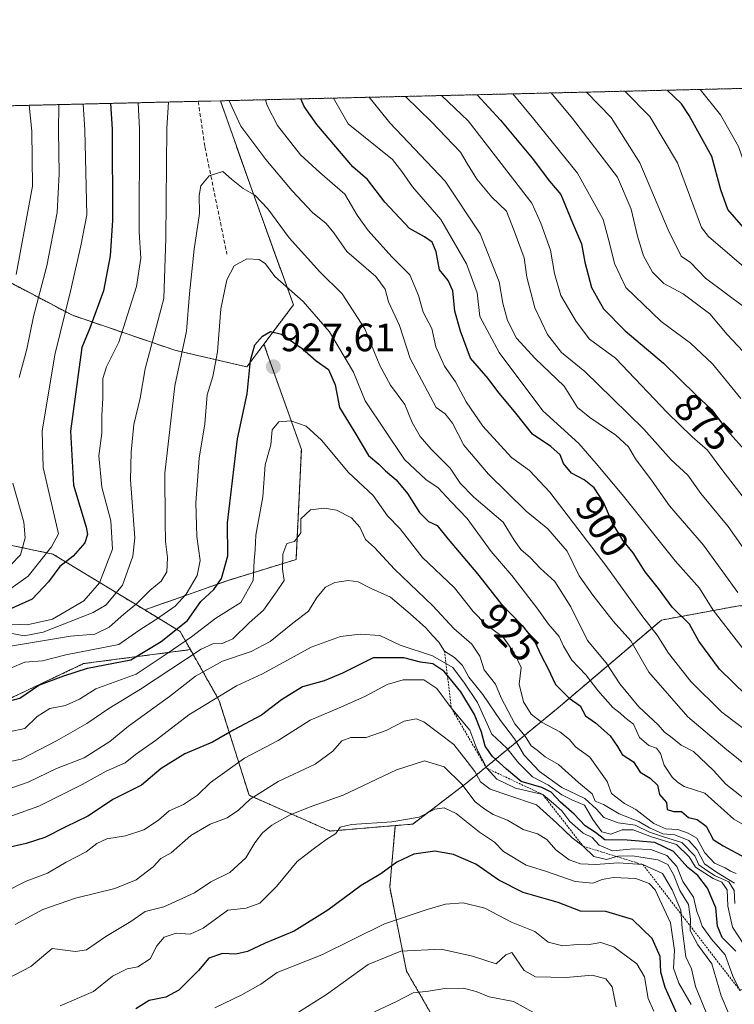
# Model space of a CAD drawing. Units: metres. Extents: x 662082 to 665512, y 4729226 to 4730413.
# Drawn here: x 664577 to 664758, y 4730164 to 4730413 of the extents above; entities that cross this region are included whole.
import ezdxf
from ezdxf.enums import TextEntityAlignment as Align

# ---------------------------------------------------------------- set-up
doc = ezdxf.new("R2010")
doc.units = ezdxf.units.M
doc.header["$MEASUREMENT"] = 0
doc.linetypes.add('TRAZOS', pattern=[0.75, 0.5, -0.25])
doc.linetypes.add('TRAZOSX2', pattern=[1.5, 1, -0.5])
for name, color, linetype, lineweight in [('Arbolado forestal', 92, 'TRAZOS', 0), ('Arbolado forestal CxS', 92, 'Continuous', 0), ('Carátula', 7, 'Continuous', 5), ('Comarca CxS', 133, 'Continuous', 0), ('Comunidad Autónoma CxS', 142, 'Continuous', 0), ('Curva de nivel maestra', 36, 'Continuous', 30), ('Curva de nivel normal', 36, 'Continuous', 0), ('Escarpado lineal', 39, 'TRAZOS', 0), ('Espacio natural protegido CxS', 2, 'Continuous', 0), ('Matorral', 135, 'Continuous', 0), ('Matorral CxS', 135, 'Continuous', 0), ('Municipio CxS', 142, 'Continuous', 0), ('Provincia CxS', 1, 'Continuous', 0), ('Punto de cota en terreno', 7, 'Continuous', 0), ('Rótulo de curva de nivel directora', 19, 'Continuous', 0), ('Rótulo de punto de cota en terreno', 19, 'Continuous', 0), ('Senda', 19, 'TRAZOSX2', 0)]:
    doc.layers.add(name, color=color, linetype=linetype, lineweight=lineweight)
doc.styles.add('Arial', font='txt', dxfattribs={"height": 0.2})

# ---------------------------------------------------------------- blocks, each defined once
blk = doc.blocks.new('*U156')
at = {"layer": 'Curva de nivel normal', "color": 36, "linetype": 'Continuous', "lineweight": 0}
blk.add_polyline3d([(664760.6, 4730340.21, 860), (664750.64, 4730347.62, 860), (664746.77, 4730351.55, 860), (664744.47, 4730353.19, 860), (664741.19, 4730359.9, 860), (664734.02, 4730376.8, 860), (664726.76, 4730388.31, 860), (664720.43, 4730394.74, 860)], dxfattribs=at)
blk = doc.blocks.new('*U157')
at = {"layer": 'Curva de nivel normal', "color": 36, "linetype": 'Continuous', "lineweight": 0}
blk.add_polyline3d([(664764.48, 4730286.6, 880), (664754.72, 4730299.18, 880), (664751.1, 4730304.04, 880), (664747.2, 4730307.42, 880), (664740.92, 4730313.57, 880), (664727.81, 4730327.37, 880), (664721.21, 4730332.19, 880), (664717.84, 4730336.67, 880), (664713.96, 4730343.27, 880), (664712.34, 4730348.82, 880), (664711.39, 4730354.74, 880), (664708.87, 4730361.52, 880), (664706.59, 4730366.62, 880), (664690.52, 4730387.45, 880), (664683.75, 4730393.87, 880)], dxfattribs=at)
blk = doc.blocks.new('*U158')
at = {"layer": 'Curva de nivel normal', "color": 36, "linetype": 'Continuous', "lineweight": 0}
blk.add_polyline3d([(664711.51, 4730394.53, 865), (664716.93, 4730388.08, 865), (664728.31, 4730373.18, 865), (664731.82, 4730365.09, 865), (664733.4, 4730358.24, 865), (664734.92, 4730353.27, 865), (664737.15, 4730349.16, 865), (664740.04, 4730346.29, 865), (664744.98, 4730343.68, 865), (664751.73, 4730338.63, 865), (664756.12, 4730333.39, 865), (664760.18, 4730329.04, 865)], dxfattribs=at)
blk = doc.blocks.new('*U159')
at = {"layer": 'Curva de nivel normal', "color": 36, "linetype": 'Continuous', "lineweight": 0}
blk.add_polyline3d([(664763.27, 4730213.61, 915), (664755.78, 4730219.46, 915), (664752.6, 4730222.94, 915), (664747.57, 4730227.72, 915), (664744.48, 4730229.38, 915), (664741.74, 4730231.55, 915), (664740.2, 4730232.65, 915), (664738.61, 4730234.54, 915), (664733.74, 4730239.09, 915), (664728.94, 4730244.88, 915), (664725.43, 4730250.23, 915), (664720.7, 4730255.84, 915), (664716.52, 4730264.4, 915), (664712.45, 4730270.8, 915), (664708.76, 4730274.17, 915), (664706.3, 4730276.8, 915), (664703.86, 4730278.9, 915), (664702.16, 4730281.3, 915), (664699.35, 4730285.87, 915), (664691.93, 4730292.17, 915), (664688.5, 4730295.75, 915), (664685.97, 4730299.53, 915), (664681.15, 4730304.3, 915), (664678.38, 4730307.56, 915), (664676.32, 4730311.09, 915), (664674.45, 4730315.64, 915), (664670.83, 4730320.53, 915), (664668.16, 4730325.48, 915), (664664.33, 4730334.76, 915), (664658.56, 4730343.63, 915), (664652.89, 4730349.25, 915), (664645.15, 4730357.84, 915), (664639.8, 4730365.17, 915), (664636.46, 4730368.61, 915), (664633.52, 4730370.33, 915), (664630.58, 4730372.73, 915), (664628.4, 4730374.67, 915), (664624.87, 4730373.5, 915), (664622.82, 4730371.04, 915), (664622.36, 4730368.58, 915), (664622.48, 4730364, 915), (664621.08, 4730354.93, 915), (664619.9, 4730343.66, 915), (664619.14, 4730334.23, 915), (664616.2, 4730320.33, 915), (664613.66, 4730298.27, 915), (664613.72, 4730285.99, 915), (664613.83, 4730280.9, 915), (664614.34, 4730276.9, 915), (664614.16, 4730273.23, 915), (664612.76, 4730270.9, 915), (664609.91, 4730268.54, 915), (664606.54, 4730265.11, 915), (664603.33, 4730262.54, 915), (664599.58, 4730259.28, 915), (664595.91, 4730257.5, 915), (664589.75, 4730256.93, 915), (664572.09, 4730253.97, 915)], dxfattribs=at)
blk = doc.blocks.new('*U161')
at = {"layer": 'Curva de nivel normal', "color": 36, "linetype": 'Continuous', "lineweight": 0}
blk.add_polyline3d([(664750.77, 4730161.69, 965), (664748.1, 4730168.27, 965), (664747.09, 4730172.69, 965), (664745.64, 4730175.77, 965), (664744.68, 4730182.99, 965), (664744.39, 4730187.61, 965), (664742.14, 4730192.71, 965), (664739.76, 4730196.86, 965), (664734.78, 4730199.1, 965), (664728.52, 4730199.56, 965), (664722.81, 4730199.11, 965), (664718.95, 4730199.27, 965), (664716.12, 4730200.32, 965), (664712.69, 4730202.82, 965), (664710.41, 4730205.49, 965), (664708.1, 4730206.87, 965), (664704.43, 4730208.04, 965), (664700.43, 4730210.39, 965), (664696.83, 4730211.82, 965), (664694.69, 4730213.18, 965), (664692.27, 4730214.98, 965), (664688.86, 4730219.47, 965), (664684.38, 4730223.88, 965), (664679.46, 4730225.41, 965), (664672.36, 4730223.1, 965), (664658.8, 4730216.67, 965), (664650.7, 4730213.85, 965), (664645.41, 4730211.76, 965), (664640.76, 4730209.12, 965), (664638.39, 4730207.12, 965), (664636.48, 4730204.62, 965), (664634.16, 4730200.87, 965), (664630.16, 4730197.15, 965), (664625.31, 4730194.77, 965), (664621.15, 4730191.94, 965), (664613.43, 4730188.45, 965), (664608.68, 4730187.2, 965), (664605.08, 4730184.68, 965), (664598.71, 4730180.89, 965), (664593.84, 4730177.51, 965), (664591.02, 4730177.12, 965), (664585.12, 4730177.84, 965), (664579.76, 4730173.3, 965), (664571.75, 4730169.19, 965)], dxfattribs=at)
blk = doc.blocks.new('*U165')
at = {"layer": 'Curva de nivel normal', "color": 36, "linetype": 'Continuous', "lineweight": 0}
blk.add_polyline3d([(664644.96, 4730160.15, 985), (664654.58, 4730166.26, 985), (664665.2, 4730173.8, 985), (664673.43, 4730177.18, 985), (664683.65, 4730177.73, 985), (664691.63, 4730175.95, 985), (664697.56, 4730174.01, 985), (664700.08, 4730176.28, 985), (664701.59, 4730176.88, 985), (664704.72, 4730172.26, 985), (664707.53, 4730170.66, 985), (664715.28, 4730170.51, 985), (664721.87, 4730171.1, 985), (664725.36, 4730170.18, 985), (664726.95, 4730168.12, 985), (664728.02, 4730163.08, 985)], dxfattribs=at)
blk = doc.blocks.new('*U167')
at = {"layer": 'Curva de nivel normal', "color": 36, "linetype": 'Continuous', "lineweight": 0}
blk.add_polyline3d([(664756.48, 4730161.35, 960), (664754.55, 4730165.92, 960), (664752.21, 4730173.97, 960), (664748.65, 4730178.77, 960), (664746.74, 4730182.43, 960), (664746.82, 4730185.26, 960), (664746.32, 4730189.02, 960), (664744.14, 4730192.59, 960), (664742.49, 4730196.61, 960), (664741.06, 4730199.18, 960), (664738.54, 4730200.32, 960), (664732.1, 4730201.31, 960), (664728.41, 4730201.23, 960), (664725.54, 4730200.43, 960), (664722.37, 4730201.16, 960), (664719.63, 4730203.76, 960), (664716.8, 4730205.93, 960), (664712.89, 4730209.68, 960), (664707.84, 4730214.27, 960), (664700.84, 4730216.62, 960), (664696.1, 4730218.23, 960), (664693.64, 4730220.1, 960), (664692.22, 4730222.72, 960), (664690.26, 4730225.22, 960), (664686.88, 4730229.54, 960), (664679.31, 4730235.3, 960), (664677.31, 4730235.99, 960), (664674.32, 4730235.45, 960), (664669.72, 4730233.04, 960), (664664.69, 4730231.34, 960), (664660.78, 4730231.26, 960), (664658.48, 4730230.46, 960), (664656.21, 4730227.81, 960), (664651.71, 4730224.59, 960), (664642.4, 4730220.15, 960), (664635.31, 4730215.66, 960), (664632.32, 4730212.89, 960), (664629.45, 4730210.99, 960), (664625.12, 4730209.38, 960), (664620.26, 4730206.5, 960), (664615.29, 4730202.12, 960), (664612.65, 4730200.64, 960), (664610.74, 4730198.57, 960), (664606.42, 4730195.28, 960), (664601.04, 4730193.06, 960), (664591.09, 4730190.62, 960), (664582.75, 4730187.74, 960), (664575.75, 4730183.94, 960)], dxfattribs=at)
blk = doc.blocks.new('*U168')
at = {"layer": 'Curva de nivel normal', "color": 36, "linetype": 'Continuous', "lineweight": 0}
for points in [[(664629.97, 4730392.6, 910), (664629.99, 4730392.5, 910), (664632.9, 4730386.09, 910), (664639.23, 4730377.71, 910), (664645.92, 4730369.73, 910), (664651.1, 4730364.25, 910), (664654.54, 4730361.45, 910), (664656.5, 4730359.07, 910), (664659.79, 4730354.39, 910), (664667.08, 4730348.02, 910), (664669.46, 4730344.82, 910), (664670.35, 4730341.62, 910), (664673.14, 4730335.61, 910), (664675.77, 4730327.24, 910), (664682.4, 4730314.88, 910), (664684.64, 4730313.24, 910), (664686.56, 4730310.89, 910), (664689.38, 4730305.3, 910), (664695.61, 4730298, 910), (664705.21, 4730288.66, 910), (664710.65, 4730284.12, 910), (664715.54, 4730278.47, 910), (664718.59, 4730272.24, 910), (664722.1, 4730267.36, 910), (664727.26, 4730260.73, 910), (664731.7, 4730255.79, 910), (664736.24, 4730247.88, 910), (664746.11, 4730236.52, 910), (664755.52, 4730228.64, 910), (664765.43, 4730220.6, 910)], [(664574.08, 4730257.82, 910), (664578.05, 4730257.07, 910), (664582.89, 4730257.95, 910), (664595.51, 4730262.92, 910), (664598.78, 4730264.94, 910), (664602.97, 4730269.9, 910), (664605.54, 4730277.23, 910), (664606.05, 4730281.9, 910), (664605, 4730296.57, 910), (664605.17, 4730303.57, 910), (664605.8, 4730310.57, 910), (664607.39, 4730317.23, 910), (664608.73, 4730324.7, 910), (664613.4, 4730342.49, 910), (664613.9, 4730357.74, 910), (664614.16, 4730385.64, 910), (664614.62, 4730392.23, 910)]]:
    blk.add_polyline3d(points, dxfattribs=at)
blk = doc.blocks.new('*U169')
at = {"layer": 'Curva de nivel normal', "color": 36, "linetype": 'Continuous', "lineweight": 0}
for points in [[(664763.61, 4730249.27, 895), (664752.52, 4730263.55, 895), (664749.12, 4730269.1, 895), (664742.94, 4730276.05, 895), (664729.48, 4730292.82, 895), (664722.93, 4730300.68, 895), (664718.52, 4730305.75, 895), (664709.45, 4730314.02, 895), (664698.32, 4730328.8, 895), (664693.47, 4730337.94, 895), (664692.8, 4730343.93, 895), (664690.11, 4730351.24, 895), (664683.56, 4730362.47, 895), (664676.42, 4730370.73, 895), (664673.66, 4730374.67, 895), (664671.32, 4730377.64, 895), (664660.14, 4730386.73, 895), (664656.39, 4730393.22, 895)], [(664592.99, 4730391.72, 895), (664593.4, 4730385.15, 895), (664593.92, 4730363.65, 895), (664592.38, 4730355.79, 895), (664589.81, 4730344.32, 895), (664585.84, 4730328.18, 895), (664582.62, 4730308.9, 895), (664582.83, 4730299.65, 895), (664586.76, 4730282.9, 895), (664584.94, 4730279.56, 895), (664579.03, 4730272.13, 895), (664574.09, 4730268.63, 895)]]:
    blk.add_polyline3d(points, dxfattribs=at)
blk = doc.blocks.new('*U170')
at = {"layer": 'Curva de nivel normal', "color": 36, "linetype": 'Continuous', "lineweight": 0}
blk.add_polyline3d([(664812.91, 4730396.93, 845), (664810.97, 4730390.31, 845), (664809.78, 4730376.18, 845), (664807.14, 4730364.51, 845), (664803.25, 4730356.06, 845), (664800.13, 4730351.66, 845), (664797.1, 4730344.77, 845), (664796.15, 4730343.35, 845), (664793.85, 4730342.34, 845), (664788.39, 4730343.59, 845), (664782, 4730349.4, 845), (664773.72, 4730359.42, 845), (664765.64, 4730366.46, 845), (664762.13, 4730371.94, 845), (664758.93, 4730381, 845), (664754.44, 4730388.97, 845), (664749.22, 4730395.42, 845)], dxfattribs=at)
blk = doc.blocks.new('*U172')
at = {"layer": 'Curva de nivel normal', "color": 36, "linetype": 'Continuous', "lineweight": 0}
blk.add_polyline3d([(664761.51, 4730349.5, 855), (664751.35, 4730358.14, 855), (664749.58, 4730360.48, 855), (664743.55, 4730376.82, 855), (664736.5, 4730388.54, 855), (664730.18, 4730394.97, 855)], dxfattribs=at)
blk = doc.blocks.new('*U173')
at = {"layer": 'Curva de nivel normal', "color": 36, "linetype": 'Continuous', "lineweight": 0}
for points in [[(664758.81, 4730267.99, 890), (664750.13, 4730280.02, 890), (664741.51, 4730289.97, 890), (664737.11, 4730296.24, 890), (664732.9, 4730301.88, 890), (664731.09, 4730304.93, 890), (664727.88, 4730307.89, 890), (664721.3, 4730312.32, 890), (664718.18, 4730314.9, 890), (664714.82, 4730320.27, 890), (664707.43, 4730327.25, 890), (664702.75, 4730332.45, 890), (664700.47, 4730336.88, 890), (664699.3, 4730341.32, 890), (664698.34, 4730346.67, 890), (664693.54, 4730358.88, 890), (664684.69, 4730372.16, 890), (664670.66, 4730386.98, 890), (664665.43, 4730393.44, 890)], [(664586.8, 4730391.58, 890), (664586.81, 4730391.46, 890), (664586.72, 4730384.99, 890), (664586.92, 4730374.08, 890), (664586.4, 4730364.22, 890), (664583.83, 4730350.73, 890), (664580.44, 4730337.94, 890), (664578.75, 4730329.65, 890), (664576.76, 4730322.46, 890)], [(664575.19, 4730295.67, 890), (664577.95, 4730285.82, 890), (664578.32, 4730281.87, 890), (664577.08, 4730277.56, 890), (664572.24, 4730272.5, 890)]]:
    blk.add_polyline3d(points, dxfattribs=at)
blk = doc.blocks.new('*U176')
at = {"layer": 'Curva de nivel normal', "color": 36, "linetype": 'Continuous', "lineweight": 0}
blk.add_polyline3d([(664746.94, 4730163.65, 970), (664743.84, 4730169.1, 970), (664742.53, 4730172.88, 970), (664742.79, 4730177.34, 970), (664741.76, 4730184.39, 970), (664737.82, 4730192.76, 970), (664736.3, 4730194.31, 970), (664732.94, 4730195.56, 970), (664727.25, 4730195.81, 970), (664724.43, 4730195.35, 970), (664722.1, 4730194.38, 970), (664717.61, 4730194.84, 970), (664710.38, 4730197.39, 970), (664705.17, 4730198.96, 970), (664699.48, 4730202.42, 970), (664697.14, 4730204.82, 970), (664693.41, 4730207.34, 970), (664687.44, 4730212.02, 970), (664684.45, 4730213.5, 970), (664682.09, 4730213.12, 970), (664678.07, 4730211.14, 970), (664671.15, 4730209.95, 970), (664660.96, 4730209.31, 970), (664658.07, 4730208.62, 970), (664656.95, 4730207.02, 970), (664654.41, 4730205.4, 970), (664651.26, 4730203.02, 970), (664647.15, 4730199.89, 970), (664641.99, 4730193.56, 970), (664637.71, 4730189.36, 970), (664634.25, 4730188.1, 970), (664629.64, 4730187.54, 970), (664623.4, 4730183.01, 970), (664620.1, 4730181.49, 970), (664616.56, 4730181.71, 970), (664613.48, 4730180.75, 970), (664611.67, 4730178.56, 970), (664609.95, 4730175.22, 970), (664606.86, 4730173.25, 970), (664604.12, 4730172.76, 970), (664600.42, 4730170.9, 970), (664595.64, 4730166.96, 970), (664587.13, 4730163.36, 970)], dxfattribs=at)
blk = doc.blocks.new('*U178')
at = {"layer": 'Curva de nivel normal', "color": 36, "linetype": 'Continuous', "lineweight": 0}
blk.add_polyline3d([(664737.55, 4730162, 980), (664736.11, 4730165.24, 980), (664735.16, 4730170.69, 980), (664733.22, 4730173.99, 980), (664727.43, 4730178.29, 980), (664724.1, 4730179.38, 980), (664720.76, 4730178.82, 980), (664718.1, 4730178.9, 980), (664714.45, 4730178.56, 980), (664710.8, 4730179.49, 980), (664707.41, 4730182.2, 980), (664701.48, 4730184.57, 980), (664694.75, 4730188.06, 980), (664689.27, 4730189.43, 980), (664684.73, 4730189.12, 980), (664680.12, 4730187.73, 980), (664669.27, 4730184.08, 980), (664653.43, 4730176.26, 980), (664642.1, 4730171.77, 980), (664637.99, 4730168.87, 980), (664633.16, 4730166.12, 980), (664626.3, 4730162.87, 980)], dxfattribs=at)
blk = doc.blocks.new('*U181')
at = {"layer": 'Curva de nivel normal', "color": 36, "linetype": 'Continuous', "lineweight": 0}
blk.add_polyline3d([(664759.55, 4730317.16, 870), (664752.42, 4730325.89, 870), (664746.84, 4730331.18, 870), (664739.4, 4730336.67, 870), (664730.44, 4730345.24, 870), (664727.52, 4730351.32, 870), (664726.3, 4730356.5, 870), (664724.73, 4730362.52, 870), (664718.15, 4730374.24, 870), (664707.14, 4730387.85, 870), (664701.83, 4730394.3, 870)], dxfattribs=at)
blk = doc.blocks.new('*U186')
at = {"layer": 'Curva de nivel normal', "color": 36, "linetype": 'Continuous', "lineweight": 0}
blk.add_polyline3d([(664758.07, 4730189.25, 940), (664757.83, 4730192.56, 940), (664756.52, 4730194.78, 940), (664753.02, 4730196.26, 940), (664750.93, 4730197.59, 940), (664748.95, 4730199.02, 940), (664747.9, 4730201.34, 940), (664744.63, 4730204.75, 940), (664739.95, 4730206.11, 940), (664736.39, 4730207.37, 940), (664732.82, 4730209.09, 940), (664728.53, 4730209.68, 940), (664724.86, 4730211.04, 940), (664723.02, 4730213.14, 940), (664720.08, 4730215.87, 940), (664714.22, 4730218.68, 940), (664708.56, 4730222.68, 940), (664704.71, 4730226.84, 940), (664702.25, 4730230.96, 940), (664698.71, 4730235.58, 940), (664694.23, 4730242.19, 940), (664690.68, 4730246.54, 940), (664689.1, 4730249.57, 940), (664687.01, 4730251.53, 940), (664684.5, 4730253.15, 940), (664683.08, 4730255.43, 940), (664681.55, 4730257.02, 940), (664679.8, 4730259.11, 940), (664675.81, 4730262.61, 940), (664670.85, 4730266.8, 940), (664665.91, 4730269.01, 940), (664662.61, 4730270.73, 940), (664660.1, 4730271.06, 940), (664656.76, 4730270.58, 940), (664654.37, 4730269.38, 940), (664652.19, 4730266.72, 940), (664650.06, 4730263.33, 940), (664646.09, 4730260.26, 940), (664640.35, 4730255.6, 940), (664635.58, 4730253.04, 940), (664628.24, 4730250.6, 940), (664621.48, 4730246.84, 940), (664614.88, 4730241.66, 940), (664604.5, 4730234.17, 940), (664599.76, 4730230.33, 940), (664593.24, 4730226.16, 940), (664586.2, 4730223.46, 940), (664579.09, 4730220, 940), (664574.67, 4730218.46, 940)], dxfattribs=at)
blk = doc.blocks.new('*U187')
at = {"layer": 'Curva de nivel normal', "color": 36, "linetype": 'Continuous', "lineweight": 0}
blk.add_polyline3d([(664757.96, 4730194.41, 935), (664753.36, 4730197.19, 935), (664750.32, 4730199.35, 935), (664748.47, 4730202.88, 935), (664746.42, 4730205.26, 935), (664742.88, 4730206.66, 935), (664739.81, 4730206.93, 935), (664736.42, 4730208.4, 935), (664733.69, 4730210.07, 935), (664728.76, 4730211.94, 935), (664724.74, 4730214.3, 935), (664722.69, 4730215.14, 935), (664721.93, 4730217.06, 935), (664718.42, 4730219.88, 935), (664713.37, 4730224.5, 935), (664709.96, 4730226.42, 935), (664707.99, 4730228.1, 935), (664706.48, 4730229.22, 935), (664704.9, 4730231.67, 935), (664702.32, 4730234.75, 935), (664698.84, 4730241.35, 935), (664697.44, 4730244.85, 935), (664694.54, 4730248.42, 935), (664693.44, 4730251.91, 935), (664691.47, 4730254.93, 935), (664686.83, 4730258.93, 935), (664681.53, 4730264.67, 935), (664671.87, 4730273.93, 935), (664666.76, 4730279.44, 935), (664664.51, 4730281.42, 935), (664663.07, 4730284.56, 935), (664660.98, 4730286.95, 935), (664657.14, 4730288.85, 935), (664654.14, 4730289.38, 935), (664650.59, 4730288.95, 935), (664648.13, 4730286.64, 935), (664648.14, 4730283.16, 935), (664646.48, 4730280.96, 935), (664644.6, 4730280.42, 935), (664643.56, 4730277.72, 935), (664643.49, 4730273.95, 935), (664643.9, 4730271.04, 935), (664641.99, 4730268.23, 935), (664638.66, 4730263.57, 935), (664635.06, 4730260.34, 935), (664630.88, 4730256.28, 935), (664628.23, 4730255.14, 935), (664625.81, 4730255.06, 935), (664622.86, 4730253.66, 935), (664607.51, 4730243.5, 935), (664599.46, 4730238.64, 935), (664593.91, 4730234.83, 935), (664586.24, 4730230.42, 935), (664577.33, 4730225.8, 935), (664568.23, 4730223.87, 935)], dxfattribs=at)
blk = doc.blocks.new('*U189')
at = {"layer": 'Curva de nivel normal', "color": 36, "linetype": 'Continuous', "lineweight": 0}
blk.add_polyline3d([(664666.77, 4730161.85, 990), (664672.14, 4730164.36, 990), (664676.58, 4730166.6, 990), (664680.47, 4730167.06, 990), (664684.62, 4730167.73, 990), (664689.22, 4730167.84, 990), (664692.56, 4730167.02, 990), (664695.81, 4730165.6, 990), (664702.01, 4730164.47, 990), (664707.02, 4730161.65, 990)], dxfattribs=at)
blk = doc.blocks.new('*U192')
at = {"layer": 'Curva de nivel normal', "color": 36, "linetype": 'Continuous', "lineweight": 0}
blk.add_polyline3d([(664573.39, 4730192.3, 955), (664578.55, 4730194.91, 955), (664583.97, 4730196.98, 955), (664588.72, 4730199.71, 955), (664593.75, 4730202.35, 955), (664596.42, 4730204.49, 955), (664598.99, 4730205.6, 955), (664603.69, 4730206.42, 955), (664608.32, 4730207.9, 955), (664612.1, 4730210.36, 955), (664614.76, 4730212.73, 955), (664618.43, 4730214.36, 955), (664621.98, 4730216.67, 955), (664625.26, 4730219.87, 955), (664633.84, 4730226.08, 955), (664642.4, 4730230.54, 955), (664650.46, 4730235.67, 955), (664658.22, 4730239.02, 955), (664664.46, 4730241.77, 955), (664669.95, 4730244.76, 955), (664674.08, 4730245.94, 955), (664679.23, 4730245.92, 955), (664682.56, 4730243.68, 955), (664686.23, 4730238.78, 955), (664690.91, 4730233.2, 955), (664692.71, 4730228.44, 955), (664695.19, 4730223.53, 955), (664697.73, 4730220.76, 955), (664702.46, 4730218.44, 955), (664709.41, 4730216.87, 955), (664712.14, 4730214.6, 955), (664714.25, 4730212.71, 955), (664716.21, 4730210, 955), (664719.61, 4730207.07, 955), (664721.88, 4730206.01, 955), (664723.69, 4730204.02, 955), (664727.02, 4730202.64, 955), (664732.47, 4730203.13, 955), (664736.78, 4730202.9, 955), (664740.81, 4730201.38, 955), (664743.39, 4730198.67, 955), (664744.91, 4730194.87, 955), (664747.54, 4730190.86, 955), (664748.4, 4730187.24, 955), (664749.07, 4730185.52, 955), (664749.73, 4730183.52, 955), (664752.1, 4730180.22, 955), (664755.63, 4730176.29, 955), (664757.53, 4730170.82, 955), (664759.32, 4730167.26, 955)], dxfattribs=at)
blk = doc.blocks.new('*U195')
at = {"layer": 'Curva de nivel normal', "color": 36, "linetype": 'Continuous', "lineweight": 0}
for points in [[(664763.36, 4730274.75, 885), (664756.35, 4730284.76, 885), (664749.44, 4730293.13, 885), (664746.11, 4730297.74, 885), (664741.91, 4730301.61, 885), (664735.03, 4730309.42, 885), (664727.02, 4730317.15, 885), (664720.08, 4730324.02, 885), (664714.16, 4730328.84, 885), (664710.56, 4730333.36, 885), (664707.38, 4730340.07, 885), (664705.38, 4730347.85, 885), (664704.68, 4730352.74, 885), (664702.18, 4730359.6, 885), (664700.21, 4730364.6, 885), (664696.48, 4730368.15, 885), (664692.67, 4730372.71, 885), (664690.22, 4730376.69, 885), (664688.59, 4730379.54, 885), (664681.21, 4730387.23, 885), (664674.62, 4730393.66, 885)], [(664579.29, 4730391.4, 885), (664579.98, 4730384.83, 885), (664580.14, 4730370.91, 885), (664576.02, 4730348.57, 885)]]:
    blk.add_polyline3d(points, dxfattribs=at)
blk = doc.blocks.new('*U196')
at = {"layer": 'Curva de nivel normal', "color": 36, "linetype": 'Continuous', "lineweight": 0}
for points in [[(664763.02, 4730231.47, 905), (664754.78, 4730237.7, 905), (664746.86, 4730245.52, 905), (664741.26, 4730252.62, 905), (664738.36, 4730257.23, 905), (664734.72, 4730261.85, 905), (664725.38, 4730274.82, 905), (664711.19, 4730293.39, 905), (664706.07, 4730298.91, 905), (664701.51, 4730302.17, 905), (664694.23, 4730310.12, 905), (664689.99, 4730316.31, 905), (664687.27, 4730321.41, 905), (664684.5, 4730325.31, 905), (664682.32, 4730330.24, 905), (664681.26, 4730334.86, 905), (664679.08, 4730339.05, 905), (664677.88, 4730343.27, 905), (664675.7, 4730348.45, 905), (664671.2, 4730353.06, 905), (664665.19, 4730359.66, 905), (664662.4, 4730363.59, 905), (664659.24, 4730368.89, 905), (664652.93, 4730374.36, 905), (664648.05, 4730378.86, 905), (664642.25, 4730386.31, 905), (664639.63, 4730391.36, 905), (664639.15, 4730392.82, 905)], [(664606.96, 4730392.05, 905), (664607.26, 4730385.48, 905), (664607.15, 4730359.24, 905), (664607.63, 4730352.73, 905), (664606.5, 4730345.55, 905), (664602.04, 4730331.38, 905), (664598.86, 4730325.17, 905), (664597.99, 4730322.22, 905), (664597.95, 4730317.23, 905), (664597.71, 4730312.84, 905), (664597.72, 4730308.35, 905), (664596.98, 4730302.64, 905), (664597.71, 4730294.71, 905), (664600.04, 4730286.16, 905), (664600.38, 4730278.97, 905), (664597.09, 4730270.51, 905), (664593.14, 4730265.95, 905), (664585.19, 4730261.28, 905), (664578.78, 4730259.84, 905), (664571.01, 4730260.15, 905)]]:
    blk.add_polyline3d(points, dxfattribs=at)
blk = doc.blocks.new('*U197')
at = {"layer": 'Curva de nivel normal', "color": 36, "linetype": 'Continuous', "lineweight": 0}
blk.add_polyline3d([(664574.57, 4730248.86, 920), (664578.22, 4730250.4, 920), (664582.7, 4730250.7, 920), (664588.57, 4730252.27, 920), (664602.04, 4730254.86, 920), (664607.12, 4730258.44, 920), (664611.59, 4730261.23, 920), (664616.33, 4730264.57, 920), (664619.1, 4730267.57, 920), (664621.84, 4730272.33, 920), (664622.63, 4730276.12, 920), (664621.74, 4730282.21, 920), (664621.55, 4730290.74, 920), (664622.34, 4730302.02, 920), (664623.82, 4730310.73, 920), (664624.43, 4730318.11, 920), (664625.84, 4730322.7, 920), (664627.05, 4730328.98, 920), (664627.87, 4730339.85, 920), (664629.35, 4730347.21, 920), (664631.23, 4730350.74, 920), (664634.43, 4730352.54, 920), (664637.58, 4730352.39, 920), (664639.16, 4730351.29, 920), (664641.55, 4730348.02, 920), (664648.71, 4730341.72, 920), (664655.38, 4730334.03, 920), (664661.44, 4730323.81, 920), (664664.38, 4730316.53, 920), (664674.4, 4730301.74, 920), (664679.8, 4730296.62, 920), (664682.9, 4730294.54, 920), (664686.17, 4730290.97, 920), (664690.26, 4730286.73, 920), (664696.3, 4730278.43, 920), (664701.59, 4730272.3, 920), (664707.92, 4730264.18, 920), (664710.81, 4730259.98, 920), (664713.52, 4730256.86, 920), (664714.62, 4730254.44, 920), (664716.72, 4730250.92, 920), (664720.31, 4730247.13, 920), (664723.37, 4730243.17, 920), (664727.12, 4730238.92, 920), (664729.02, 4730237.49, 920), (664730.21, 4730236.34, 920), (664732.36, 4730234.64, 920), (664733.86, 4730231.29, 920), (664736.28, 4730229.27, 920), (664738.24, 4730228.58, 920), (664739.2, 4730227.28, 920), (664740.14, 4730224.26, 920), (664742.16, 4730221.28, 920), (664743.56, 4730220.01, 920), (664745.17, 4730218.88, 920), (664750.4, 4730217.19, 920), (664757.77, 4730210.65, 920), (664765.72, 4730206.04, 920)], dxfattribs=at)
blk = doc.blocks.new('*U199')
at = {"layer": 'Curva de nivel normal', "color": 36, "linetype": 'Continuous', "lineweight": 0}
blk.add_polyline3d([(664760.29, 4730178.88, 945), (664757.44, 4730183.24, 945), (664756.23, 4730188.6, 945), (664756.1, 4730192.75, 945), (664754.71, 4730194.68, 945), (664752.54, 4730195.56, 945), (664750.46, 4730196.98, 945), (664748.05, 4730198.46, 945), (664746.45, 4730201.06, 945), (664743.28, 4730204.21, 945), (664736.96, 4730206.18, 945), (664732.28, 4730207.93, 945), (664729.52, 4730207.91, 945), (664726.64, 4730206.81, 945), (664724.35, 4730207.4, 945), (664722.04, 4730210.5, 945), (664719.97, 4730214.2, 945), (664716.76, 4730215.54, 945), (664714.19, 4730216.78, 945), (664710.85, 4730219.19, 945), (664706.82, 4730221.32, 945), (664703.28, 4730224.91, 945), (664700.28, 4730228.57, 945), (664696.52, 4730232.12, 945), (664692.9, 4730240.14, 945), (664689.6, 4730245.05, 945), (664686.59, 4730249.06, 945), (664681.47, 4730251.98, 945), (664673.26, 4730254.71, 945), (664668.15, 4730257.16, 945), (664663.16, 4730257.48, 945), (664658.2, 4730256.92, 945), (664650.76, 4730254.16, 945), (664638.37, 4730247.44, 945), (664631.85, 4730244.42, 945), (664619.76, 4730237.06, 945), (664611.3, 4730230.55, 945), (664606.23, 4730227.01, 945), (664603.64, 4730224.9, 945), (664598.81, 4730222.81, 945), (664592.77, 4730219.37, 945), (664581.8, 4730213.89, 945), (664574.93, 4730211.46, 945)], dxfattribs=at)
blk = doc.blocks.new('*U200')
at = {"layer": 'Curva de nivel normal', "color": 36, "linetype": 'Continuous', "lineweight": 0}
blk.add_polyline3d([(664758.38, 4730196.83, 930), (664756.98, 4730197.42, 930), (664755.55, 4730198.33, 930), (664752.87, 4730199.45, 930), (664750.48, 4730202.08, 930), (664748.41, 4730205.81, 930), (664746.21, 4730207.06, 930), (664743.63, 4730207.97, 930), (664740.6, 4730208.2, 930), (664737.5, 4730209.56, 930), (664732.96, 4730213.08, 930), (664730.13, 4730214.62, 930), (664726.79, 4730217.14, 930), (664725.68, 4730220.14, 930), (664721.29, 4730226.28, 930), (664717.72, 4730228.98, 930), (664716.15, 4730230.82, 930), (664713.74, 4730232.72, 930), (664709.11, 4730235.22, 930), (664706.48, 4730237.24, 930), (664704.5, 4730240.35, 930), (664703.39, 4730244.81, 930), (664703.96, 4730249.04, 930), (664702.16, 4730252.71, 930), (664699.38, 4730256.7, 930), (664694.95, 4730259.96, 930), (664691.77, 4730263.18, 930), (664687, 4730269.17, 930), (664678.86, 4730276.97, 930), (664673.26, 4730284.12, 930), (664670.08, 4730287.46, 930), (664666.41, 4730292.61, 930), (664660.18, 4730298.44, 930), (664653.33, 4730306.62, 930), (664649.51, 4730310.16, 930), (664645.56, 4730311.47, 930), (664642.57, 4730311.22, 930), (664640.86, 4730309.22, 930), (664640.52, 4730305.41, 930), (664639.06, 4730300.33, 930), (664638.48, 4730292.23, 930), (664636.71, 4730282.57, 930), (664636.57, 4730278.85, 930), (664636.32, 4730276.06, 930), (664636.08, 4730271.02, 930), (664632.91, 4730265.46, 930), (664626.62, 4730261.55, 930), (664620.43, 4730256.82, 930), (664614.25, 4730252.55, 930), (664606.39, 4730247.34, 930), (664596.23, 4730243.61, 930), (664592.04, 4730241.02, 930), (664588.52, 4730239.37, 930), (664584.59, 4730238.66, 930), (664581.32, 4730236.58, 930), (664578.23, 4730233.57, 930), (664574.21, 4730232.72, 930)], dxfattribs=at)
blk = doc.blocks.new('*U203')
at = {"layer": 'Curva de nivel maestra', "color": 36, "linetype": 'Continuous', "lineweight": 30}
blk.add_polyline3d([(664572.18, 4730240.01, 925), (664576.92, 4730241.27, 925), (664581.8, 4730244.53, 925), (664588.09, 4730246.92, 925), (664594.13, 4730248.87, 925), (664605.09, 4730250.94, 925), (664612.75, 4730255.64, 925), (664619.38, 4730260.9, 925), (664622.77, 4730265.73, 925), (664626.08, 4730268.78, 925), (664628.03, 4730271.57, 925), (664629.6, 4730277.34, 925), (664629.56, 4730285.66, 925), (664632.1, 4730306.9, 925), (664634.5, 4730318.36, 925), (664635.37, 4730326.76, 925), (664636.48, 4730330.73, 925), (664638.41, 4730332.94, 925), (664640.43, 4730334.09, 925), (664643.21, 4730333.43, 925), (664648.45, 4730329.8, 925), (664652.04, 4730326.68, 925), (664655.11, 4730324.48, 925), (664656.8, 4730320.57, 925), (664657.9, 4730314.85, 925), (664661.82, 4730308.52, 925), (664665.27, 4730302.74, 925), (664667.84, 4730300.51, 925), (664669.57, 4730298.82, 925), (664672.24, 4730296.57, 925), (664675.16, 4730293.08, 925), (664678.2, 4730288.28, 925), (664680.49, 4730285.97, 925), (664682.62, 4730284.96, 925), (664685.46, 4730281.51, 925), (664692.9, 4730272.76, 925), (664698.79, 4730265.26, 925), (664704.2, 4730259.67, 925), (664707.26, 4730255.73, 925), (664709.1, 4730251.9, 925), (664710.71, 4730248.84, 925), (664712.59, 4730244.73, 925), (664716.12, 4730241.26, 925), (664718.86, 4730239.33, 925), (664720.2, 4730236.78, 925), (664722.76, 4730235.03, 925), (664726.46, 4730231.71, 925), (664728.32, 4730229.04, 925), (664729.52, 4730227, 925), (664732.41, 4730225.12, 925), (664734.07, 4730222.53, 925), (664736.59, 4730221.04, 925), (664738.42, 4730219.2, 925), (664738.93, 4730216.89, 925), (664740.72, 4730214.86, 925), (664740.89, 4730213.08, 925), (664742.47, 4730212.54, 925), (664744.55, 4730212.57, 925), (664746.27, 4730211.03, 925), (664748.48, 4730210.5, 925), (664750.81, 4730208.87, 925), (664752.53, 4730205.43, 925), (664755.1, 4730203.86, 925), (664760.74, 4730200.85, 925)], dxfattribs=at)
blk = doc.blocks.new('*U204')
at = {"layer": 'Curva de nivel maestra', "color": 36, "linetype": 'Continuous', "lineweight": 30}
for points in [[(664760.87, 4730242, 900), (664754.12, 4730248.58, 900), (664748.89, 4730255.68, 900), (664746.53, 4730259.99, 900), (664742.16, 4730264.28, 900), (664738.68, 4730269, 900), (664735.36, 4730273.26, 900), (664732.31, 4730278.09, 900), (664729.66, 4730281.28, 900), (664727.03, 4730285.62, 900), (664724.76, 4730290.88, 900), (664722.44, 4730294.5, 900), (664719.9, 4730296.53, 900), (664716.7, 4730298.21, 900), (664714.66, 4730300.7, 900), (664713.76, 4730302.89, 900), (664711.42, 4730305.02, 900), (664706.77, 4730308.13, 900), (664702.54, 4730313.46, 900), (664697.98, 4730318.91, 900), (664695.54, 4730322.19, 900), (664691.06, 4730327.36, 900), (664688.55, 4730334.23, 900), (664687.15, 4730339.28, 900), (664686.59, 4730344.43, 900), (664685.4, 4730347, 900), (664683.21, 4730349.77, 900), (664682.42, 4730354.28, 900), (664681.36, 4730356.78, 900), (664679.45, 4730358.11, 900), (664675.6, 4730360.18, 900), (664669.39, 4730366.9, 900), (664665.04, 4730372.57, 900), (664661.28, 4730375.8, 900), (664652.19, 4730386.54, 900), (664648.94, 4730391.1, 900), (664648.12, 4730393.03, 900)], [(664599.88, 4730391.89, 900), (664600.34, 4730385.32, 900), (664600.4, 4730362.19, 900), (664599.87, 4730353.31, 900), (664598.16, 4730344.42, 900), (664594.68, 4730335, 900), (664592.68, 4730330.09, 900), (664589.8, 4730308.9, 900), (664590.55, 4730295.23, 900), (664593.75, 4730284.57, 900), (664594.12, 4730282.71, 900), (664593.42, 4730280.57, 900), (664590.42, 4730277.23, 900), (664587.1, 4730274.57, 900), (664584.24, 4730270.76, 900), (664580.1, 4730266.34, 900), (664573.34, 4730263.33, 900)]]:
    blk.add_polyline3d(points, dxfattribs=at)
blk = doc.blocks.new('*U205')
at = {"layer": 'Curva de nivel maestra', "color": 36, "linetype": 'Continuous', "lineweight": 30}
blk.add_polyline3d([(664760.27, 4730360.46, 850), (664756.29, 4730364.98, 850), (664754.49, 4730370.01, 850), (664752.23, 4730378.4, 850), (664746.5, 4730388.78, 850), (664744.51, 4730391.74, 850), (664740.86, 4730395.22, 850)], dxfattribs=at)
blk = doc.blocks.new('*U207')
at = {"layer": 'Curva de nivel maestra', "color": 36, "linetype": 'Continuous', "lineweight": 30}
blk.add_polyline3d([(664758.32, 4730177.18, 950), (664754.82, 4730180.63, 950), (664753.61, 4730183.56, 950), (664753.23, 4730188.16, 950), (664751.14, 4730193.16, 950), (664748.63, 4730196.35, 950), (664746.12, 4730198.41, 950), (664742.51, 4730202.42, 950), (664737.79, 4730204.67, 950), (664730.75, 4730205.27, 950), (664725.14, 4730205.37, 950), (664722.76, 4730207.22, 950), (664720.13, 4730208.92, 950), (664717.32, 4730211.92, 950), (664713.86, 4730214.9, 950), (664711.5, 4730217.44, 950), (664709.2, 4730218.66, 950), (664703.96, 4730220.16, 950), (664700.22, 4730223.31, 950), (664696.7, 4730226.52, 950), (664694.84, 4730229.14, 950), (664693.9, 4730232.65, 950), (664692.11, 4730237.13, 950), (664688.63, 4730242.89, 950), (664685.24, 4730247.03, 950), (664684.35, 4730248.11, 950), (664681.51, 4730249.95, 950), (664678.41, 4730250.4, 950), (664674.17, 4730251.48, 950), (664666.43, 4730251.5, 950), (664658.68, 4730247.63, 950), (664653.99, 4730245.61, 950), (664648.53, 4730244.1, 950), (664643.23, 4730240.84, 950), (664638.14, 4730236.93, 950), (664631.16, 4730233.21, 950), (664625.76, 4730230.15, 950), (664618.76, 4730227.17, 950), (664612.76, 4730223.42, 950), (664607.76, 4730219.22, 950), (664600.68, 4730215.65, 950), (664594.16, 4730211.41, 950), (664588.59, 4730208.69, 950), (664583.32, 4730206, 950), (664578.56, 4730204.5, 950), (664573.42, 4730203.25, 950)], dxfattribs=at)
blk = doc.blocks.new('*U208')
at = {"layer": 'Curva de nivel maestra', "color": 36, "linetype": 'Continuous', "lineweight": 30}
blk.add_polyline3d([(664743.46, 4730161.22, 975), (664740.41, 4730168.01, 975), (664739.3, 4730171.87, 975), (664739.09, 4730175.87, 975), (664737.14, 4730180.42, 975), (664732.14, 4730185.22, 975), (664725.36, 4730187.27, 975), (664718.91, 4730187.32, 975), (664713.27, 4730189.51, 975), (664704.47, 4730192.04, 975), (664698.27, 4730195.15, 975), (664692.43, 4730199.2, 975), (664686.75, 4730201.69, 975), (664682.06, 4730202.53, 975), (664676.75, 4730201.75, 975), (664672.43, 4730199.72, 975), (664668.42, 4730196.76, 975), (664663.44, 4730193.85, 975), (664654.92, 4730187.54, 975), (664646.47, 4730182.28, 975), (664639.08, 4730179.21, 975), (664634.59, 4730177.09, 975), (664631.65, 4730176.45, 975), (664628.32, 4730176.58, 975), (664624.86, 4730175.42, 975), (664622.16, 4730172.26, 975), (664617.2, 4730167.29, 975), (664613.92, 4730165.54, 975), (664609.72, 4730164.66, 975), (664606.34, 4730162.56, 975)], dxfattribs=at)
blk = doc.blocks.new('*U214')
at = {"layer": 'Curva de nivel maestra', "color": 36, "linetype": 'Continuous', "lineweight": 30}
blk.add_polyline3d([(664692.79, 4730394.09, 875), (664698.71, 4730387.65, 875), (664706.75, 4730378.04, 875), (664711.1, 4730372.15, 875), (664713.97, 4730368.84, 875), (664716.91, 4730361.67, 875), (664719.23, 4730356.28, 875), (664720.04, 4730351.66, 875), (664721.72, 4730345.28, 875), (664724.74, 4730339.85, 875), (664730.24, 4730334.27, 875), (664740, 4730326.1, 875), (664748.19, 4730318.06, 875), (664752.21, 4730314.26, 875), (664756.22, 4730308.96, 875), (664766.12, 4730297.83, 875)], dxfattribs=at)
blk = doc.blocks.new('5PATER')
at = {"layer": 'Carátula', "linetype": 'Continuous', "lineweight": 5}
h = blk.add_hatch(color=250, dxfattribs=at)
edge = h.paths.add_edge_path()
edge.add_ellipse((0, 0.01), major_axis=(-1.33, -1.34), ratio=0.999422, start_angle=0, end_angle=360)

msp = doc.modelspace()

# ---------------------------------------------------------------- linework, layer by layer
at = {"layer": 'Arbolado forestal', "color": 92, "linetype": 'TRAZOS', "lineweight": 0}
for points in [[(664627.77, 4730392.55, 910.57), (664788.43, 4730396.35, 825.53), (664962.45, 4730400.47, 939.01)], [(664638.77, 4730330.92, 925.18), (664646.26, 4730340.9, 921.52), (664635.76, 4730369.79, 915.13), (664627.77, 4730392.55, 910.57)], [(664638.77, 4730330.92, 925.18), (664634.45, 4730325.15, 924.45), (664616.18, 4730329.39, 913.47), (664590.27, 4730338.22, 896.35), (664567.12, 4730350.38, 878.33), (664548.26, 4730369, 863.92), (664525.68, 4730390.13, 848.94)], [(664608.59, 4730263.61, 916.91), (664629.69, 4730271.09, 925.99), (664646.92, 4730276.39, 936.14), (664648.25, 4730304.22, 931.19), (664638.77, 4730330.92, 925.18)], [(664476.44, 4730291.04, 850.44), (664476.96, 4730288.98, 852.08), (664492.19, 4730276.28, 854.52), (664508.49, 4730273.3, 861.87), (664509.97, 4730285.17, 853.49), (664513.07, 4730288.26, 852.44), (664520.13, 4730295.33, 853.03), (664532.83, 4730295.33, 860.26), (664562.04, 4730282.63, 879.14), (664585.32, 4730277.75, 896.42), (664608.59, 4730263.61, 916.91)], [(664476.44, 4730291.04, 850.44), (664476.96, 4730288.98, 852.08), (664492.19, 4730276.28, 854.52), (664508.49, 4730273.3, 861.87), (664509.97, 4730285.17, 853.49), (664513.07, 4730288.26, 852.44), (664520.13, 4730295.33, 853.03), (664532.83, 4730295.33, 860.26), (664562.04, 4730282.63, 879.14), (664585.32, 4730277.75, 896.42), (664608.59, 4730263.61, 916.91)], [(664620.15, 4730253.55, 933.34), (664617.53, 4730258.18, 925.55), (664608.59, 4730263.61, 916.91)], [(664620.15, 4730253.55, 933.34), (664617.53, 4730258.18, 925.55), (664608.59, 4730263.61, 916.91)], [(664884.44, 4730212.32, 955.77), (664863.08, 4730215.64, 941.32), (664832.19, 4730232.71, 916.34), (664811.36, 4730254.46, 894.89), (664784.43, 4730265.26, 878.52), (664783.9, 4730265.25, 878.61), (664759.03, 4730264.66, 891.27), (664739.43, 4730261.03, 902.91), (664713.26, 4730238.82, 926.76), (664690.2, 4730219.86, 962.52), (664676.47, 4730209.37, 970.91), (664672.05, 4730209, 970.69)], [(664884.44, 4730212.32, 955.77), (664863.08, 4730215.64, 941.32), (664832.19, 4730232.71, 916.34), (664811.36, 4730254.46, 894.89), (664784.43, 4730265.26, 878.52), (664783.9, 4730265.25, 878.61), (664759.03, 4730264.66, 891.27), (664739.43, 4730261.03, 902.91), (664713.26, 4730238.82, 926.76), (664690.2, 4730219.86, 962.52), (664676.47, 4730209.37, 970.91), (664672.05, 4730209, 970.69)], [(664620.15, 4730253.55, 933.34), (664593.09, 4730250.01, 923.26), (664566.19, 4730237.26, 926.43), (664549.21, 4730221.69, 933.42), (664526.56, 4730227.35, 929.27), (664512.5, 4730232.32, 915.05), (664502.51, 4730235.85, 906.55), (664479.86, 4730254.26, 891.18), (664454.38, 4730257.09, 897.55), (664445.89, 4730240.1, 914.29), (664454.38, 4730216.03, 926.74), (664469.95, 4730182.04, 944.24), (664474.2, 4730150.89, 959.12), (664467.12, 4730125.4, 970.32), (664447.31, 4730098.5, 982.1), (664427.49, 4730077.26, 997.44), (664392.11, 4730047.52, 1015.24), (664377.95, 4730031.95, 1025.52), (664372.29, 4730013.54, 1037.79), (664368.05, 4730009.29, 1039.85), (664358.14, 4730002.21, 1045.43), (664339.27, 4729995.17, 1053.07)], [(664672.05, 4730209, 970.69), (664655.55, 4730207.61, 969.37), (664635.01, 4730216.66, 959.62), (664627.47, 4730240.62, 945.26), (664620.15, 4730253.55, 933.34)], [(664672.05, 4730209, 970.69), (664655.55, 4730207.61, 969.37), (664635.01, 4730216.66, 959.62), (664627.47, 4730240.62, 945.26), (664620.15, 4730253.55, 933.34)], [(664672.05, 4730209, 970.69), (664670.64, 4730193.36, 976.43), (664674.89, 4730172.12, 987.91), (664681.93, 4730159.96, 993.38)], [(664672.05, 4730209, 970.69), (664670.64, 4730193.36, 976.43), (664674.89, 4730172.12, 987.91), (664681.93, 4730159.96, 993.38)]]:
    msp.add_polyline3d(points, dxfattribs=at)
at = {"layer": 'Arbolado forestal CxS', "color": 92, "linetype": 'Continuous', "lineweight": 0}
for points in [[(664759.03, 4730264.66, 891.27), (664739.43, 4730261.03, 902.91), (664713.26, 4730238.82, 926.76), (664690.2, 4730219.86, 962.52), (664676.47, 4730209.37, 970.91), (664672.05, 4730209, 970.69), (664655.55, 4730207.61, 969.37), (664635.01, 4730216.66, 959.62), (664627.47, 4730240.62, 945.26), (664620.15, 4730253.55, 933.34), (664617.53, 4730258.18, 925.55), (664608.59, 4730263.61, 916.91), (664629.69, 4730271.09, 925.99), (664646.92, 4730276.39, 936.14), (664648.25, 4730304.22, 931.19), (664638.77, 4730330.92, 925.18), (664646.26, 4730340.9, 921.52), (664635.76, 4730369.79, 915.13), (664627.77, 4730392.55, 910.57), (664962.45, 4730400.47, 939.01)], [(664562.04, 4730282.63, 879.14), (664585.32, 4730277.75, 896.42), (664608.59, 4730263.61, 916.91), (664617.53, 4730258.18, 925.55), (664620.15, 4730253.55, 933.34), (664593.09, 4730250.01, 923.26), (664566.19, 4730237.26, 926.43)], [(664681.93, 4730159.96, 993.38), (664674.89, 4730172.12, 987.91), (664670.64, 4730193.36, 976.43), (664672.05, 4730209, 970.69), (664676.47, 4730209.37, 970.91), (664690.2, 4730219.86, 962.52), (664713.26, 4730238.82, 926.76), (664739.43, 4730261.03, 902.91), (664759.03, 4730264.66, 891.27), (664784.43, 4730265.26, 878.52), (664811.36, 4730254.46, 894.89), (664832.19, 4730232.71, 916.34), (664863.08, 4730215.64, 941.32), (664884.44, 4730212.32, 955.77), (664884.44, 4730212.32, 955.77), (664894.26, 4730197.61, 969.82), (664897.09, 4730177.78, 985.83), (664892.85, 4730160.79, 991.47)], [(664566.19, 4730237.26, 926.43), (664593.09, 4730250.01, 923.26), (664620.15, 4730253.55, 933.34), (664620.15, 4730253.55, 933.34), (664627.47, 4730240.62, 945.26), (664635.01, 4730216.66, 959.62), (664655.55, 4730207.61, 969.37), (664672.05, 4730209, 970.69), (664670.64, 4730193.36, 976.43), (664674.89, 4730172.12, 987.91), (664681.93, 4730159.96, 993.38)]]:
    msp.add_polyline3d(points, dxfattribs=at)
msp.add_polyline3d([(664638.77, 4730330.92, 925.18), (664648.25, 4730304.22, 931.19), (664646.92, 4730276.39, 936.14), (664629.69, 4730271.09, 925.99), (664608.59, 4730263.61, 916.91), (664585.32, 4730277.75, 896.42), (664562.04, 4730282.63, 879.14), (664532.83, 4730295.33, 860.26), (664520.13, 4730295.33, 853.03), (664509.97, 4730285.17, 853.49), (664508.49, 4730273.3, 861.87), (664492.2, 4730276.28, 854.52), (664476.96, 4730288.98, 852.08), (664476.44, 4730291.04, 850.44), (664486.02, 4730309.32, 836.7), (664473.19, 4730357.41, 820.23), (664446.75, 4730388.26, 806.75), (664525.68, 4730390.13, 848.94), (664548.26, 4730369, 863.92), (664567.12, 4730350.38, 878.33), (664590.27, 4730338.22, 896.35), (664616.18, 4730329.39, 913.47), (664634.45, 4730325.15, 924.45), (664638.77, 4730330.92, 925.18)], close=True, dxfattribs=at)
at = {"layer": 'Comarca CxS', "color": 133, "linetype": 'Continuous', "lineweight": 0}
msp.add_polyline3d([(663068.02, 4730355.6, 937.47), (665494.78, 4730413.08, 887.49)], dxfattribs=at)
msp.add_polyline3d([(663068.02, 4730355.6, 937.47), (665494.78, 4730413.08, 887.49)], dxfattribs=at)
at = {"layer": 'Comunidad Autónoma CxS', "color": 142, "linetype": 'Continuous', "lineweight": 0}
msp.add_polyline3d([(662526.36, 4730342.78, 605.91), (665494.78, 4730413.08, 887.49)], dxfattribs=at)
msp.add_polyline3d([(662526.36, 4730342.78, 605.91), (665494.78, 4730413.08, 887.49)], dxfattribs=at)
at = {"layer": 'Escarpado lineal', "color": 39, "linetype": 'TRAZOS', "lineweight": 0}
msp.add_polyline3d([(664684.5, 4730253.15, 964.55), (664685.24, 4730247.03, 964.55), (664686.23, 4730238.78, 964.55), (664695.19, 4730223.53, 964.55), (664709.41, 4730216.87, 964.55), (664719.63, 4730203.76, 964.55), (664734.78, 4730199.1, 964.55), (664759.32, 4730167.26, 964.55), (664777.39, 4730177.3, 964.55), (664786.53, 4730178.67, 964.55), (664798.17, 4730170.37, 964.55), (664830.88, 4730168.9, 964.55)], dxfattribs=at)
at = {"layer": 'Espacio natural protegido CxS', "color": 2, "linetype": 'Continuous', "lineweight": 0}
for points in [[(662082.36, 4730332.26, 933.13), (665494.78, 4730413.08, 887.49), (665494.78, 4730413.08, 887.49), (665505, 4729986.99, 1094.38), (665491.3, 4729987.11, 1097.38), (665434.05, 4729922.61, 1104.01), (665244.43, 4729817.11, 1099.42), (665227.8, 4729806.57, 1101), (665190.29, 4729782.79, 1109.43), (665120.62, 4729738.62, 1133.74), (665055.44, 4729734.95, 1133.86), (665049.62, 4729734.62, 1133.44), (665017.66, 4729757.43, 1132.91), (664972.56, 4729789.62, 1134.99), (664784.62, 4729783.62, 1155.89), (664636.06, 4729650.12, 1126.18), (664391.69, 4729630.63, 1144.08), (664189.88, 4729537.63, 1169.7), (663810.7, 4729496.14, 1208.49)], [(662082.36, 4730332.26, 933.13), (665494.78, 4730413.08, 887.49), (665494.78, 4730413.08, 887.49), (665505, 4729986.99, 1094.38), (665491.3, 4729987.11, 1097.38), (665434.05, 4729922.61, 1104.01), (665244.43, 4729817.11, 1099.42), (665227.8, 4729806.57, 1101), (665190.29, 4729782.79, 1109.43), (665120.62, 4729738.62, 1133.74), (665055.44, 4729734.94, 1133.86), (665049.62, 4729734.62, 1133.44), (665017.66, 4729757.43, 1132.91), (664972.56, 4729789.62, 1134.99), (664784.62, 4729783.62, 1155.89), (664636.06, 4729650.12, 1126.18), (664391.69, 4729630.63, 1144.08), (664189.88, 4729537.63, 1169.7), (663810.7, 4729496.14, 1208.49)], [(662526.36, 4730342.78, 605.91), (665494.78, 4730413.08, 887.49)], [(662526.36, 4730342.78, 605.91), (665494.78, 4730413.08, 887.49)]]:
    msp.add_polyline3d(points, dxfattribs=at)
at = {"layer": 'Matorral', "color": 135, "linetype": 'Continuous', "lineweight": 0}
for points in [[(664525.68, 4730390.13, 848.94), (664622.13, 4730392.41, 911.7), (664627.77, 4730392.55, 910.57)], [(664638.77, 4730330.92, 925.18), (664646.26, 4730340.9, 921.52), (664635.76, 4730369.79, 915.13), (664627.77, 4730392.55, 910.57)], [(664638.77, 4730330.92, 925.18), (664634.45, 4730325.15, 924.45), (664616.18, 4730329.39, 913.47), (664590.27, 4730338.22, 896.35), (664567.12, 4730350.38, 878.33), (664548.26, 4730369, 863.92), (664525.68, 4730390.13, 848.94)]]:
    msp.add_polyline3d(points, dxfattribs=at)
at = {"layer": 'Matorral CxS', "color": 135, "linetype": 'Continuous', "lineweight": 0}
msp.add_polyline3d([(664638.77, 4730330.92, 925.18), (664634.45, 4730325.15, 924.45), (664616.18, 4730329.39, 913.47), (664590.27, 4730338.22, 896.35), (664567.12, 4730350.38, 878.33), (664548.26, 4730369, 863.92), (664525.68, 4730390.13, 848.94), (664627.77, 4730392.55, 910.57), (664635.76, 4730369.79, 915.13), (664646.26, 4730340.9, 921.52), (664638.77, 4730330.92, 925.18)], close=True, dxfattribs=at)
at = {"layer": 'Municipio CxS', "color": 142, "linetype": 'Continuous', "lineweight": 0}
msp.add_polyline3d([(662082.36, 4730332.26, 933.13), (665494.78, 4730413.08, 887.49)], dxfattribs=at)
msp.add_polyline3d([(662082.36, 4730332.26, 933.13), (665494.78, 4730413.08, 887.49)], dxfattribs=at)
at = {"layer": 'Provincia CxS', "color": 1, "linetype": 'Continuous', "lineweight": 0}
msp.add_polyline3d([(662082.36, 4730332.26, 933.13), (665494.78, 4730413.08, 887.49)], dxfattribs=at)
msp.add_polyline3d([(662082.36, 4730332.26, 933.13), (665494.78, 4730413.08, 887.49)], dxfattribs=at)
at = {"layer": 'Senda', "color": 19, "linetype": 'TRAZOSX2', "lineweight": 0}
msp.add_polyline3d([(664622.13, 4730392.41, 911.7), (664622.13, 4730392.41, 911.7), (664623.83, 4730380.87, 913.43), (664629.4, 4730353.74, 918.69)], dxfattribs=at)

# ---------------------------------------------------------------- block references
at = {"layer": 'Curva de nivel maestra', "color": 36, "linetype": 'Continuous', "lineweight": 30}
for name in ['*U204', '*U214', '*U205', '*U203', '*U207', '*U208']:
    msp.add_blockref(name, (0, 0), dxfattribs=at)
at = {"layer": 'Curva de nivel normal', "color": 36, "linetype": 'Continuous', "lineweight": 0}
for name in ['*U173', '*U169', '*U196', '*U168', '*U172', '*U156', '*U158', '*U181', '*U157', '*U195', '*U170', '*U159', '*U197', '*U200', '*U187', '*U186', '*U199', '*U192', '*U167', '*U161', '*U176', '*U178', '*U165', '*U189']:
    msp.add_blockref(name, (0, 0), dxfattribs=at)
at = {"layer": 'Punto de cota en terreno', "linetype": 'Continuous', "lineweight": 0}
msp.add_blockref('5PATER', (664641.15, 4730325.18, 927.61), dxfattribs=at)

# ---------------------------------------------------------------- texts
at = {"layer": 'Rótulo de curva de nivel directora', "color": 19, "linetype": 'Continuous', "lineweight": 0, "style": 'Arial'}
for s, rotation, p in [('875', -44.4705, (664750.13, 4730311.21)), ('900', -57.3449, (664724.48, 4730284.79)), ('925', -45.9374, (664700.99, 4730257.91))]:
    msp.add_text(s, height=7, rotation=rotation, dxfattribs=at).set_placement(p, align=Align.MIDDLE_CENTER)
at = {"layer": 'Rótulo de punto de cota en terreno', "color": 19, "linetype": 'Continuous', "lineweight": 0, "style": 'Arial'}
msp.add_text('927,61', height=7, dxfattribs=at).set_placement((664642.91, 4730326.94), align=Align.BOTTOM_LEFT)

doc.saveas('drawing.dxf')
